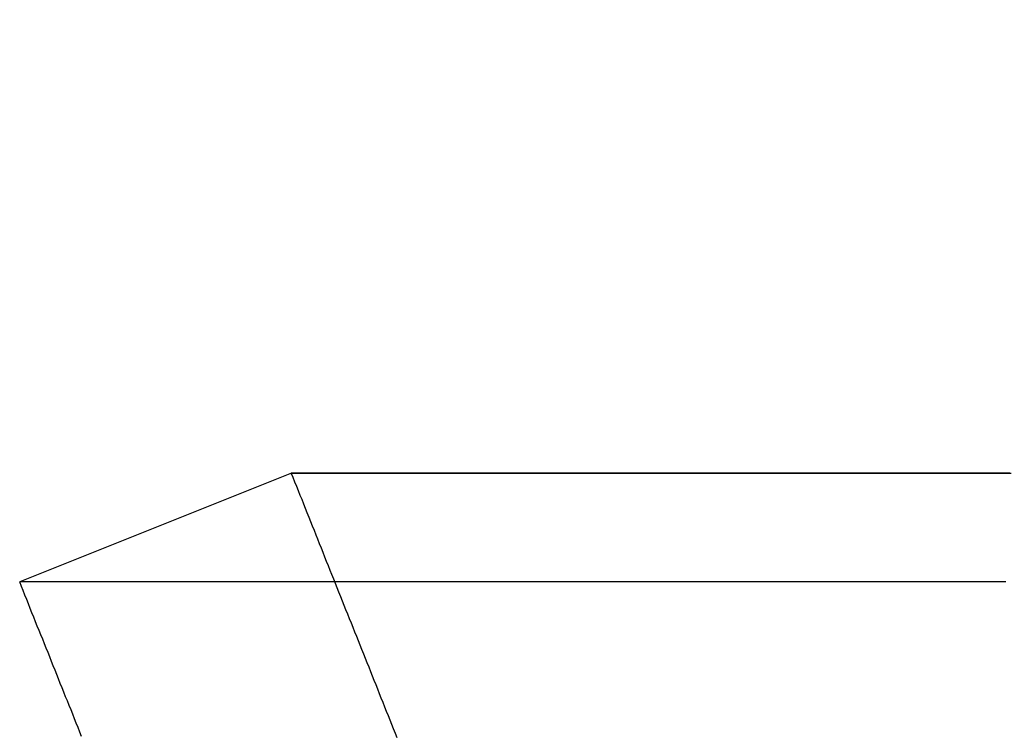
# Model space of a CAD drawing. Extents: x 747 to 814, y 162 to 448.
# Drawn here: x 750 to 755, y 177 to 181 of the extents above; entities that cross this region are included whole.
import ezdxf

# ---------------------------------------------------------------- set-up
doc = ezdxf.new("R2010")
doc.units = 0
doc.header["$LTSCALE"] = 20
doc.linetypes.add('VERDECKT', pattern=[0.375, 0.25, -0.125])
doc.layers.get('0').update_dxf_attribs({"linetype": 'CONTINUOUS'})

# ---------------------------------------------------------------- blocks, each defined once
blk = doc.blocks.new('A$C4CB12874')
at = {"color": 3, "linetype": 'CONTINUOUS'}
blk.add_line((720.0204, 290.9752), (718.6294, 290.4188), dxfattribs=at)
at = {"color": 1, "linetype": 'VERDECKT'}
blk.add_line((720.0204, 290.9752), (720.0204, 290.9752), dxfattribs=at)
at = {"color": 3}
for points in [[(723.7, 290.975, 0), (723.649, 290.975, 0), (723.598, 290.975, 0), (723.547, 290.975, 0), (723.497, 290.975, 0), (723.448, 290.975, 0), (723.398, 290.975, 0), (723.349, 290.975, 0), (723.3, 290.975, 0), (723.252, 290.975, 0), (723.204, 290.975, 0), (723.156, 290.975, 0), (723.109, 290.975, 0), (723.062, 290.975, 0), (723.015, 290.975, 0), (722.969, 290.975, 0), (722.923, 290.975, 0), (722.877, 290.975, 0), (722.832, 290.975, 0), (722.787, 290.975, 0), (722.742, 290.975, 0), (722.698, 290.975, 0), (722.654, 290.975, 0), (722.611, 290.975, 0), (722.567, 290.975, 0), (722.524, 290.975, 0), (722.482, 290.975, 0), (722.44, 290.975, 0), (722.398, 290.975, 0), (722.356, 290.975, 0), (722.315, 290.975, 0), (722.274, 290.975, 0), (722.234, 290.975, 0), (722.194, 290.975, 0), (722.154, 290.975, 0), (722.115, 290.975, 0), (722.076, 290.975, 0), (722.037, 290.975, 0), (721.999, 290.975, 0), (721.961, 290.975, 0), (721.923, 290.975, 0), (721.886, 290.975, 0), (721.849, 290.975, 0), (721.812, 290.975, 0), (721.776, 290.975, 0), (721.74, 290.975, 0), (721.705, 290.975, 0), (721.67, 290.975, 0), (721.635, 290.975, 0), (721.6, 290.975, 0), (721.566, 290.975, 0), (721.533, 290.975, 0), (721.499, 290.975, 0), (721.466, 290.975, 0), (721.433, 290.975, 0), (721.401, 290.975, 0), (721.369, 290.975, 0), (721.338, 290.975, 0), (721.307, 290.975, 0), (721.276, 290.975, 0), (721.245, 290.975, 0), (721.215, 290.975, 0), (721.185, 290.975, 0), (721.156, 290.975, 0), (721.127, 290.975, 0), (721.098, 290.975, 0), (721.07, 290.975, 0), (721.042, 290.975, 0), (721.014, 290.975, 0), (720.987, 290.975, 0), (720.96, 290.975, 0), (720.934, 290.975, 0), (720.908, 290.975, 0), (720.882, 290.975, 0), (720.857, 290.975, 0), (720.832, 290.975, 0), (720.807, 290.975, 0), (720.783, 290.975, 0), (720.759, 290.975, 0), (720.736, 290.975, 0), (720.713, 290.975, 0), (720.69, 290.975, 0), (720.668, 290.975, 0), (720.646, 290.975, 0), (720.625, 290.975, 0), (720.603, 290.975, 0), (720.583, 290.975, 0), (720.562, 290.975, 0), (720.542, 290.975, 0), (720.522, 290.975, 0), (720.503, 290.975, 0), (720.484, 290.975, 0), (720.466, 290.975, 0), (720.448, 290.975, 0), (720.43, 290.975, 0), (720.412, 290.975, 0), (720.395, 290.975, 0), (720.379, 290.975, 0), (720.362, 290.975, 0), (720.346, 290.975, 0), (720.331, 290.975, 0), (720.316, 290.975, 0), (720.301, 290.975, 0), (720.287, 290.975, 0), (720.273, 290.975, 0), (720.259, 290.975, 0), (720.246, 290.975, 0), (720.233, 290.975, 0), (720.22, 290.975, 0), (720.208, 290.975, 0), (720.197, 290.975, 0), (720.185, 290.975, 0), (720.174, 290.975, 0), (720.164, 290.975, 0), (720.153, 290.975, 0), (720.144, 290.975, 0), (720.134, 290.975, 0), (720.125, 290.975, 0), (720.116, 290.975, 0), (720.108, 290.975, 0), (720.1, 290.975, 0), (720.092, 290.975, 0), (720.085, 290.975, 0), (720.078, 290.975, 0), (720.072, 290.975, 0), (720.066, 290.975, 0), (720.06, 290.975, 0), (720.055, 290.975, 0), (720.05, 290.975, 0), (720.045, 290.975, 0), (720.041, 290.975, 0), (720.037, 290.975, 0), (720.034, 290.975, 0), (720.031, 290.975, 0), (720.028, 290.975, 0), (720.026, 290.975, 0), (720.024, 290.975, 0), (720.023, 290.975, 0), (720.022, 290.975, 0), (720.021, 290.975, 0), (720.02, 290.975, 0), (720.02, 290.975, 0), (720.021, 290.975, 0), (720.022, 290.975, 0), (720.023, 290.975, 0), (720.024, 290.975, 0), (720.026, 290.975, 0), (720.029, 290.975, 0), (720.031, 290.975, 0), (720.034, 290.975, 0), (720.038, 290.975, 0), (720.042, 290.975, 0), (720.046, 290.975, 0), (720.05, 290.975, 0), (720.055, 290.975, 0), (720.061, 290.975, 0), (720.066, 290.975, 0), (720.072, 290.975, 0), (720.079, 290.975, 0), (720.086, 290.975, 0), (720.093, 290.975, 0), (720.101, 290.975, 0), (720.109, 290.975, 0), (720.117, 290.975, 0), (720.126, 290.975, 0), (720.135, 290.975, 0), (720.144, 290.975, 0), (720.154, 290.975, 0), (720.165, 290.975, 0), (720.175, 290.975, 0), (720.186, 290.975, 0), (720.198, 290.975, 0), (720.21, 290.975, 0), (720.222, 290.975, 0), (720.235, 290.975, 0), (720.247, 290.975, 0), (720.261, 290.975, 0), (720.275, 290.975, 0), (720.289, 290.975, 0), (720.303, 290.975, 0), (720.318, 290.975, 0), (720.333, 290.975, 0), (720.349, 290.975, 0), (720.365, 290.975, 0), (720.381, 290.975, 0), (720.398, 290.975, 0), (720.415, 290.975, 0), (720.433, 290.975, 0), (720.451, 290.975, 0), (720.469, 290.975, 0), (720.487, 290.975, 0), (720.506, 290.975, 0), (720.526, 290.975, 0), (720.546, 290.975, 0), (720.566, 290.975, 0), (720.586, 290.975, 0), (720.607, 290.975, 0), (720.628, 290.975, 0), (720.65, 290.975, 0), (720.672, 290.975, 0), (720.694, 290.975, 0), (720.717, 290.975, 0), (720.74, 290.975, 0), (720.764, 290.975, 0), (720.787, 290.975, 0), (720.812, 290.975, 0), (720.836, 290.975, 0), (720.861, 290.975, 0), (720.886, 290.975, 0), (720.912, 290.975, 0), (720.938, 290.975, 0), (720.965, 290.975, 0), (720.991, 290.975, 0), (721.018, 290.975, 0), (721.046, 290.975, 0), (721.074, 290.975, 0), (721.102, 290.975, 0), (721.131, 290.975, 0), (721.16, 290.975, 0), (721.189, 290.975, 0), (721.219, 290.975, 0), (721.249, 290.975, 0), (721.279, 290.975, 0), (721.31, 290.975, 0), (721.341, 290.975, 0), (721.373, 290.975, 0), (721.405, 290.975, 0), (721.437, 290.975, 0), (721.469, 290.975, 0), (721.502, 290.975, 0), (721.536, 290.975, 0), (721.569, 290.975, 0), (721.603, 290.975, 0), (721.638, 290.975, 0), (721.673, 290.975, 0), (721.708, 290.975, 0), (721.743, 290.975, 0), (721.779, 290.975, 0), (721.815, 290.975, 0), (721.852, 290.975, 0), (721.889, 290.975, 0), (721.926, 290.975, 0), (721.964, 290.975, 0), (722.002, 290.975, 0), (722.04, 290.975, 0), (722.079, 290.975, 0), (722.118, 290.975, 0), (722.157, 290.975, 0), (722.197, 290.975, 0), (722.237, 290.975, 0), (722.277, 290.975, 0), (722.318, 290.975, 0), (722.359, 290.975, 0), (722.401, 290.975, 0), (722.443, 290.975, 0), (722.485, 290.975, 0), (722.528, 290.975, 0), (722.571, 290.975, 0), (722.614, 290.975, 0), (722.658, 290.975, 0), (722.702, 290.975, 0), (722.746, 290.975, 0), (722.791, 290.975, 0), (722.836, 290.975, 0), (722.881, 290.975, 0), (722.927, 290.975, 0), (722.973, 290.975, 0), (723.019, 290.975, 0), (723.066, 290.975, 0), (723.113, 290.975, 0), (723.161, 290.975, 0), (723.209, 290.975, 0), (723.257, 290.975, 0), (723.305, 290.975, 0), (723.354, 290.975, 0), (723.404, 290.975, 0), (723.453, 290.975, 0), (723.503, 290.975, 0), (723.553, 290.975, 0), (723.604, 290.975, 0), (723.655, 290.975, 0), (723.706, 290.975, 0)], [(723.68, 290.419, 0), (723.648, 290.419, 0), (723.617, 290.419, 0), (723.585, 290.419, 0), (723.554, 290.419, 0), (723.523, 290.419, 0), (723.492, 290.419, 0), (723.461, 290.419, 0), (723.43, 290.419, 0), (723.399, 290.419, 0), (723.368, 290.419, 0), (723.337, 290.419, 0), (723.306, 290.419, 0), (723.276, 290.419, 0), (723.245, 290.419, 0), (723.215, 290.419, 0), (723.185, 290.419, 0), (723.154, 290.419, 0), (723.124, 290.419, 0), (723.094, 290.419, 0), (723.064, 290.419, 0), (723.034, 290.419, 0), (723.005, 290.419, 0), (722.975, 290.419, 0), (722.945, 290.419, 0), (722.916, 290.419, 0), (722.886, 290.419, 0), (722.857, 290.419, 0), (722.828, 290.419, 0), (722.799, 290.419, 0), (722.77, 290.419, 0), (722.741, 290.419, 0), (722.712, 290.419, 0), (722.683, 290.419, 0), (722.654, 290.419, 0), (722.626, 290.419, 0), (722.597, 290.419, 0), (722.569, 290.419, 0), (722.54, 290.419, 0), (722.512, 290.419, 0), (722.484, 290.419, 0), (722.456, 290.419, 0), (722.428, 290.419, 0), (722.4, 290.419, 0), (722.372, 290.419, 0), (722.344, 290.419, 0), (722.317, 290.419, 0), (722.289, 290.419, 0), (722.262, 290.419, 0), (722.234, 290.419, 0), (722.207, 290.419, 0), (722.18, 290.419, 0), (722.153, 290.419, 0), (722.126, 290.419, 0), (722.099, 290.419, 0), (722.072, 290.419, 0), (722.045, 290.419, 0), (722.019, 290.419, 0), (721.992, 290.419, 0), (721.966, 290.419, 0), (721.94, 290.419, 0), (721.913, 290.419, 0), (721.887, 290.419, 0), (721.861, 290.419, 0), (721.835, 290.419, 0), (721.809, 290.419, 0), (721.784, 290.419, 0), (721.758, 290.419, 0), (721.732, 290.419, 0), (721.707, 290.419, 0), (721.682, 290.419, 0), (721.656, 290.419, 0), (721.631, 290.419, 0), (721.606, 290.419, 0), (721.581, 290.419, 0), (721.556, 290.419, 0), (721.531, 290.419, 0), (721.507, 290.419, 0), (721.482, 290.419, 0), (721.457, 290.419, 0), (721.433, 290.419, 0), (721.409, 290.419, 0), (721.384, 290.419, 0), (721.36, 290.419, 0), (721.336, 290.419, 0), (721.312, 290.419, 0), (721.289, 290.419, 0), (721.265, 290.419, 0), (721.241, 290.419, 0), (721.218, 290.419, 0), (721.194, 290.419, 0), (721.171, 290.419, 0), (721.148, 290.419, 0), (721.124, 290.419, 0), (721.101, 290.419, 0), (721.078, 290.419, 0), (721.056, 290.419, 0), (721.033, 290.419, 0), (721.01, 290.419, 0), (720.988, 290.419, 0), (720.965, 290.419, 0), (720.943, 290.419, 0), (720.921, 290.419, 0), (720.898, 290.419, 0), (720.876, 290.419, 0), (720.854, 290.419, 0), (720.833, 290.419, 0), (720.811, 290.419, 0), (720.789, 290.419, 0), (720.768, 290.419, 0), (720.746, 290.419, 0), (720.725, 290.419, 0), (720.704, 290.419, 0), (720.683, 290.419, 0), (720.661, 290.419, 0), (720.641, 290.419, 0), (720.62, 290.419, 0), (720.599, 290.419, 0), (720.578, 290.419, 0), (720.558, 290.419, 0), (720.537, 290.419, 0), (720.517, 290.419, 0), (720.497, 290.419, 0), (720.477, 290.419, 0), (720.457, 290.419, 0), (720.437, 290.419, 0), (720.417, 290.419, 0), (720.397, 290.419, 0), (720.378, 290.419, 0), (720.358, 290.419, 0), (720.339, 290.419, 0), (720.32, 290.419, 0), (720.3, 290.419, 0), (720.281, 290.419, 0), (720.262, 290.419, 0), (720.244, 290.419, 0), (720.225, 290.419, 0), (720.206, 290.419, 0), (720.188, 290.419, 0), (720.169, 290.419, 0), (720.151, 290.419, 0), (720.133, 290.419, 0), (720.114, 290.419, 0), (720.096, 290.419, 0), (720.078, 290.419, 0), (720.061, 290.419, 0), (720.043, 290.419, 0), (720.025, 290.419, 0), (720.008, 290.419, 0), (719.99, 290.419, 0), (719.973, 290.419, 0), (719.956, 290.419, 0), (719.939, 290.419, 0), (719.922, 290.419, 0), (719.905, 290.419, 0), (719.888, 290.419, 0), (719.872, 290.419, 0), (719.855, 290.419, 0), (719.839, 290.419, 0), (719.822, 290.419, 0), (719.806, 290.419, 0), (719.79, 290.419, 0), (719.774, 290.419, 0), (719.758, 290.419, 0), (719.742, 290.419, 0), (719.727, 290.419, 0), (719.711, 290.419, 0), (719.696, 290.419, 0), (719.68, 290.419, 0), (719.665, 290.419, 0), (719.65, 290.419, 0), (719.635, 290.419, 0), (719.62, 290.419, 0), (719.605, 290.419, 0), (719.59, 290.419, 0), (719.576, 290.419, 0), (719.561, 290.419, 0), (719.547, 290.419, 0), (719.533, 290.419, 0), (719.518, 290.419, 0), (719.504, 290.419, 0), (719.49, 290.419, 0), (719.476, 290.419, 0), (719.463, 290.419, 0), (719.449, 290.419, 0), (719.436, 290.419, 0), (719.422, 290.419, 0), (719.409, 290.419, 0), (719.396, 290.419, 0), (719.383, 290.419, 0), (719.37, 290.419, 0), (719.357, 290.419, 0), (719.344, 290.419, 0), (719.331, 290.419, 0), (719.319, 290.419, 0), (719.306, 290.419, 0), (719.294, 290.419, 0), (719.282, 290.419, 0), (719.27, 290.419, 0), (719.258, 290.419, 0), (719.246, 290.419, 0), (719.234, 290.419, 0), (719.223, 290.419, 0), (719.211, 290.419, 0), (719.2, 290.419, 0), (719.188, 290.419, 0), (719.177, 290.419, 0), (719.166, 290.419, 0), (719.155, 290.419, 0), (719.144, 290.419, 0), (719.134, 290.419, 0), (719.123, 290.419, 0), (719.112, 290.419, 0), (719.102, 290.419, 0), (719.092, 290.419, 0), (719.082, 290.419, 0), (719.071, 290.419, 0), (719.062, 290.419, 0), (719.052, 290.419, 0), (719.042, 290.419, 0), (719.032, 290.419, 0), (719.023, 290.419, 0), (719.013, 290.419, 0), (719.004, 290.419, 0), (718.995, 290.419, 0), (718.986, 290.419, 0), (718.977, 290.419, 0), (718.968, 290.419, 0), (718.959, 290.419, 0), (718.951, 290.419, 0), (718.942, 290.419, 0), (718.934, 290.419, 0), (718.926, 290.419, 0), (718.917, 290.419, 0), (718.909, 290.419, 0), (718.902, 290.419, 0), (718.894, 290.419, 0), (718.886, 290.419, 0), (718.878, 290.419, 0), (718.871, 290.419, 0), (718.864, 290.419, 0), (718.856, 290.419, 0), (718.849, 290.419, 0), (718.842, 290.419, 0), (718.835, 290.419, 0), (718.828, 290.419, 0), (718.822, 290.419, 0), (718.815, 290.419, 0), (718.809, 290.419, 0), (718.802, 290.419, 0), (718.796, 290.419, 0), (718.79, 290.419, 0), (718.784, 290.419, 0), (718.778, 290.419, 0), (718.772, 290.419, 0), (718.767, 290.419, 0), (718.761, 290.419, 0), (718.756, 290.419, 0), (718.75, 290.419, 0), (718.745, 290.419, 0), (718.74, 290.419, 0), (718.735, 290.419, 0), (718.73, 290.419, 0), (718.725, 290.419, 0), (718.721, 290.419, 0), (718.716, 290.419, 0), (718.712, 290.419, 0), (718.708, 290.419, 0), (718.703, 290.419, 0), (718.699, 290.419, 0), (718.695, 290.419, 0), (718.691, 290.419, 0), (718.688, 290.419, 0), (718.684, 290.419, 0), (718.681, 290.419, 0), (718.677, 290.419, 0), (718.674, 290.419, 0), (718.671, 290.419, 0), (718.668, 290.419, 0), (718.665, 290.419, 0), (718.662, 290.419, 0), (718.659, 290.419, 0), (718.657, 290.419, 0), (718.654, 290.419, 0), (718.652, 290.419, 0), (718.65, 290.419, 0), (718.648, 290.419, 0), (718.646, 290.419, 0), (718.644, 290.419, 0), (718.642, 290.419, 0), (718.64, 290.419, 0), (718.639, 290.419, 0), (718.637, 290.419, 0), (718.636, 290.419, 0), (718.635, 290.419, 0), (718.634, 290.419, 0), (718.633, 290.419, 0), (718.632, 290.419, 0), (718.631, 290.419, 0), (718.63, 290.419, 0), (718.63, 290.419, 0), (718.629, 290.419, 0), (718.629, 290.419, 0), (718.629, 290.419, 0), (718.629, 290.419, 0)], [(718.946, 289.628, 0), (718.937, 289.65, 0), (718.928, 289.673, 0), (718.919, 289.696, 0), (718.91, 289.718, 0), (718.901, 289.741, 0), (718.892, 289.763, 0), (718.883, 289.786, 0), (718.874, 289.809, 0), (718.864, 289.831, 0), (718.855, 289.854, 0), (718.846, 289.876, 0), (718.837, 289.899, 0), (718.828, 289.922, 0), (718.819, 289.944, 0), (718.81, 289.967, 0), (718.801, 289.989, 0), (718.792, 290.012, 0), (718.783, 290.035, 0), (718.774, 290.057, 0), (718.765, 290.08, 0), (718.756, 290.102, 0), (718.747, 290.125, 0), (718.738, 290.148, 0), (718.729, 290.17, 0), (718.719, 290.193, 0), (718.71, 290.215, 0), (718.701, 290.238, 0), (718.692, 290.261, 0), (718.683, 290.283, 0), (718.674, 290.306, 0), (718.665, 290.328, 0), (718.656, 290.351, 0), (718.647, 290.374, 0), (718.638, 290.396, 0), (718.629, 290.419, 0)]]:
    blk.add_polyline3d(points, dxfattribs=at)
at = {"color": 1}
blk.add_polyline3d([(720.562, 289.62, 0), (720.553, 289.643, 0), (720.544, 289.666, 0), (720.535, 289.688, 0), (720.526, 289.711, 0), (720.517, 289.733, 0), (720.508, 289.756, 0), (720.499, 289.778, 0), (720.49, 289.801, 0), (720.481, 289.824, 0), (720.472, 289.846, 0), (720.463, 289.869, 0), (720.454, 289.891, 0), (720.445, 289.914, 0), (720.436, 289.936, 0), (720.427, 289.959, 0), (720.418, 289.982, 0), (720.409, 290.004, 0), (720.4, 290.027, 0), (720.391, 290.049, 0), (720.382, 290.072, 0), (720.373, 290.095, 0), (720.364, 290.117, 0), (720.355, 290.14, 0), (720.346, 290.162, 0), (720.337, 290.185, 0), (720.328, 290.207, 0), (720.318, 290.23, 0), (720.309, 290.253, 0), (720.3, 290.275, 0), (720.291, 290.298, 0), (720.282, 290.32, 0), (720.273, 290.343, 0), (720.264, 290.366, 0), (720.255, 290.388, 0), (720.246, 290.411, 0), (720.237, 290.433, 0), (720.228, 290.456, 0), (720.219, 290.478, 0), (720.21, 290.501, 0), (720.201, 290.524, 0), (720.192, 290.546, 0), (720.183, 290.569, 0), (720.174, 290.591, 0), (720.165, 290.614, 0), (720.156, 290.637, 0), (720.147, 290.659, 0), (720.138, 290.682, 0), (720.129, 290.704, 0), (720.12, 290.727, 0), (720.111, 290.749, 0), (720.102, 290.772, 0), (720.093, 290.795, 0), (720.084, 290.817, 0), (720.075, 290.84, 0), (720.066, 290.862, 0), (720.057, 290.885, 0), (720.048, 290.907, 0), (720.038, 290.93, 0), (720.029, 290.953, 0), (720.02, 290.975, 0)], dxfattribs=at)
at = {"color": 3, "linetype": 'CONTINUOUS'}
for radius in [31.5, 31.5, 29.6064]:
    blk.add_circle((750.6292, 321.4788), radius, dxfattribs=at)
at = {"color": 1, "linetype": 'VERDECKT'}
for radius in [30, 30, 29.5]:
    blk.add_circle((750.6292, 321.4788), radius, dxfattribs=at)

msp = doc.modelspace()

# ---------------------------------------------------------------- block references
msp.add_blockref('A$C4CB12874', (31.3598, -112.1851, -94))

doc.saveas('drawing.dxf')
